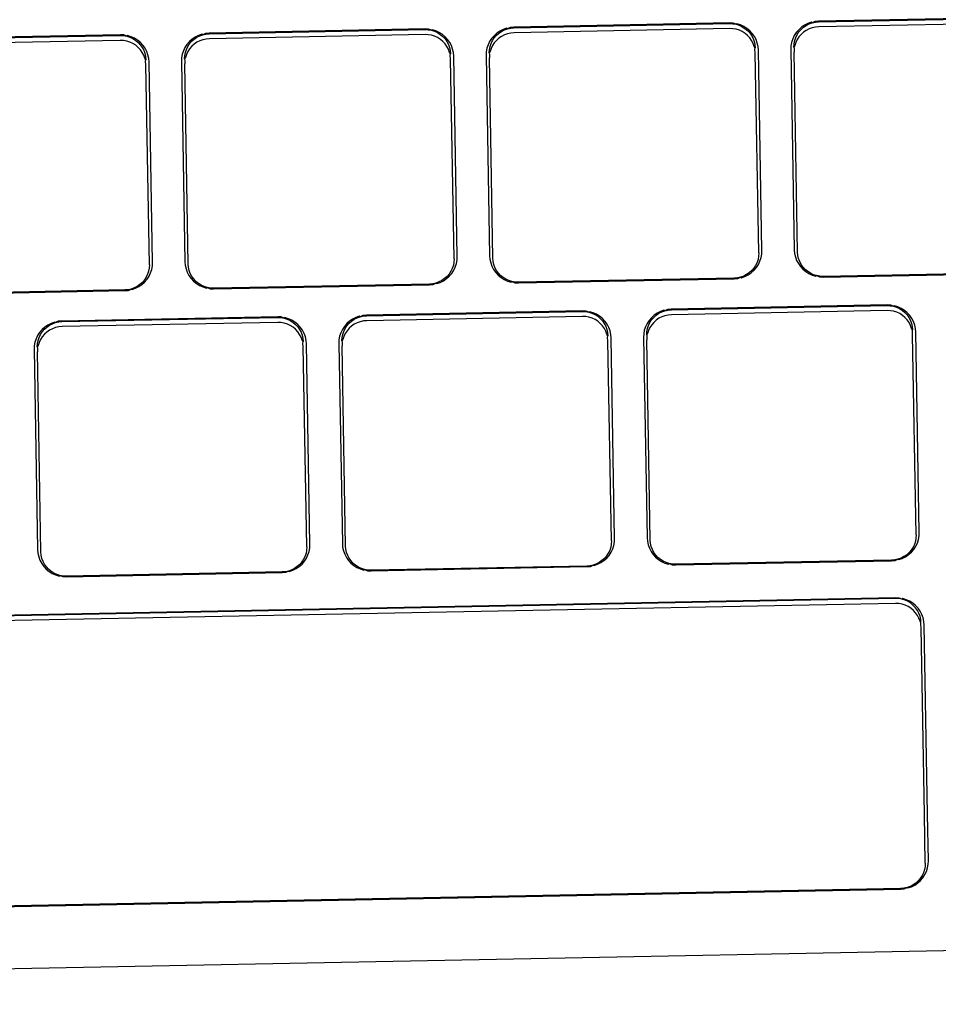
# Model space of a CAD drawing. Units: metres. Extents: x -152 to 617, y -151 to 136.
# Drawn here: x -43 to -37, y -26 to -20 of the extents above; entities that cross this region are included whole.
import ezdxf

# ---------------------------------------------------------------- set-up
doc = ezdxf.new("R2010")
doc.units = ezdxf.units.M
doc.layers.add('Edges', color=7, linetype='Continuous')

# ---------------------------------------------------------------- blocks, each defined once
blk = doc.blocks.new('L-shaped corner desk pl')
at = {"layer": 'Edges'}
for p, q in [((4.706753, 6.163608), (4.693071, 6.163341)), ((4.693078, 6.163301), (4.706747, 6.163567)), ((4.668133, 6.162855), (4.654451, 6.162589)), ((4.654458, 6.162548), (4.668127, 6.162815)), ((4.668127, 6.162815), (4.668335, 6.162805)), ((4.668361, 6.162845), (4.668133, 6.162855)), ((4.668539, 6.162769), (4.668361, 6.162845)), ((4.673082, 6.162818), (4.672873, 6.162711)), ((4.673303, 6.162896), (4.673082, 6.162818)), ((4.673162, 6.162794), (4.673358, 6.162863)), ((4.673358, 6.162863), (4.673303, 6.162896)), ((4.673533, 6.162946), (4.673358, 6.162863)), ((4.673358, 6.162863), (4.673561, 6.162907)), ((4.673761, 6.162965), (4.673533, 6.162946)), ((4.673561, 6.162907), (4.673768, 6.162925)), ((4.687443, 6.163232), (4.673761, 6.162965)), ((4.673768, 6.162925), (4.687437, 6.163191)), ((4.687442, 6.162875), (4.673774, 6.162608)), ((4.687437, 6.163191), (4.687645, 6.163182)), ((4.68765, 6.162866), (4.687442, 6.162875)), ((4.687671, 6.163221), (4.687443, 6.163232)), ((4.687645, 6.163182), (4.687849, 6.163146)), ((4.687855, 6.16283), (4.68765, 6.162866)), ((4.687849, 6.163146), (4.687671, 6.163221)), ((4.687902, 6.163181), (4.687849, 6.163146)), ((4.687849, 6.163146), (4.688047, 6.163084)), ((4.688053, 6.162768), (4.687855, 6.16283)), ((4.688126, 6.163111), (4.687902, 6.163181)), ((4.688047, 6.163084), (4.688235, 6.162997)), ((4.688339, 6.163013), (4.688126, 6.163111)), ((4.688235, 6.162997), (4.68841, 6.162886)), ((4.688536, 6.162888), (4.688339, 6.163013)), ((4.68841, 6.162886), (4.688569, 6.162755)), ((4.688715, 6.162739), (4.688536, 6.162888)), ((4.69199, 6.162955), (4.691817, 6.1628)), ((4.691828, 6.162664), (4.691962, 6.162821)), ((4.691962, 6.162821), (4.692116, 6.162959)), ((4.692183, 6.163088), (4.69199, 6.162955)), ((4.692116, 6.162959), (4.692287, 6.163076)), ((4.692392, 6.163194), (4.692183, 6.163088)), ((4.692287, 6.163076), (4.692472, 6.16317)), ((4.692477, 6.162854), (4.692292, 6.16276)), ((4.692613, 6.163273), (4.692392, 6.163194)), ((4.692472, 6.16317), (4.692668, 6.16324)), ((4.692673, 6.162923), (4.692477, 6.162854)), ((4.692668, 6.16324), (4.692613, 6.163273)), ((4.692843, 6.163322), (4.692668, 6.16324)), ((4.692668, 6.16324), (4.692871, 6.163284)), ((4.692876, 6.162967), (4.692673, 6.162923)), ((4.693071, 6.163341), (4.692843, 6.163322)), ((4.692871, 6.163284), (4.693078, 6.163301)), ((4.693084, 6.162985), (4.692876, 6.162967)), ((4.706752, 6.163251), (4.693084, 6.162985)), ((4.648823, 6.162479), (4.635141, 6.162212)), ((4.635148, 6.162172), (4.648817, 6.162438)), ((4.648817, 6.162438), (4.649024, 6.162429)), ((4.649051, 6.162469), (4.648823, 6.162479)), ((4.649024, 6.162429), (4.649229, 6.162393)), ((4.649229, 6.162393), (4.649051, 6.162469)), ((4.649282, 6.162428), (4.649229, 6.162393)), ((4.649229, 6.162393), (4.649427, 6.162331)), ((4.649506, 6.162358), (4.649282, 6.162428)), ((4.649427, 6.162331), (4.649615, 6.162244)), ((4.649719, 6.16226), (4.649506, 6.162358)), ((4.649615, 6.162244), (4.64979, 6.162134)), ((4.649916, 6.162135), (4.649719, 6.16226)), ((4.65337, 6.162203), (4.653196, 6.162047)), ((4.653342, 6.162068), (4.653496, 6.162206)), ((4.653563, 6.162335), (4.65337, 6.162203)), ((4.653496, 6.162206), (4.653667, 6.162323)), ((4.653772, 6.162441), (4.653563, 6.162335)), ((4.653667, 6.162323), (4.653852, 6.162417)), ((4.653993, 6.16252), (4.653772, 6.162441)), ((4.653852, 6.162417), (4.654048, 6.162487)), ((4.654048, 6.162487), (4.653993, 6.16252)), ((4.654223, 6.162569), (4.654048, 6.162487)), ((4.654048, 6.162487), (4.654251, 6.162531)), ((4.654256, 6.162215), (4.654053, 6.162171)), ((4.654451, 6.162589), (4.654223, 6.162569)), ((4.654251, 6.162531), (4.654458, 6.162548)), ((4.654464, 6.162232), (4.654256, 6.162215)), ((4.668132, 6.162498), (4.654464, 6.162232)), ((4.66834, 6.162489), (4.668132, 6.162498)), ((4.668335, 6.162805), (4.668539, 6.162769)), ((4.668545, 6.162453), (4.66834, 6.162489)), ((4.668592, 6.162804), (4.668539, 6.162769)), ((4.668539, 6.162769), (4.668737, 6.162707)), ((4.668743, 6.162391), (4.668545, 6.162453)), ((4.668816, 6.162734), (4.668592, 6.162804)), ((4.668737, 6.162707), (4.668925, 6.16262)), ((4.668931, 6.162304), (4.668743, 6.162391)), ((4.669029, 6.162636), (4.668816, 6.162734)), ((4.668925, 6.16262), (4.6691, 6.16251)), ((4.669106, 6.162194), (4.668931, 6.162304)), ((4.669226, 6.162512), (4.669029, 6.162636)), ((4.6691, 6.16251), (4.669259, 6.162378)), ((4.669265, 6.162062), (4.669106, 6.162194)), ((4.669405, 6.162363), (4.669226, 6.162512)), ((4.669259, 6.162378), (4.669399, 6.162227)), ((4.669399, 6.162227), (4.669518, 6.162059)), ((4.669563, 6.162192), (4.669405, 6.162363)), ((4.669697, 6.162003), (4.669563, 6.162192)), ((4.672355, 6.162247), (4.672228, 6.162052)), ((4.672506, 6.162423), (4.672355, 6.162247)), ((4.672405, 6.162115), (4.672518, 6.162288)), ((4.67268, 6.162579), (4.672506, 6.162423)), ((4.672518, 6.162288), (4.672652, 6.162444)), ((4.672652, 6.162444), (4.672806, 6.162582)), ((4.672812, 6.162266), (4.672658, 6.162128)), ((4.672873, 6.162711), (4.67268, 6.162579)), ((4.672806, 6.162582), (4.672977, 6.162699)), ((4.672982, 6.162383), (4.672812, 6.162266)), ((4.672977, 6.162699), (4.673162, 6.162794)), ((4.673167, 6.162477), (4.672982, 6.162383)), ((4.673363, 6.162547), (4.673167, 6.162477)), ((4.673566, 6.162591), (4.673363, 6.162547)), ((4.673774, 6.162608), (4.673566, 6.162591)), ((4.688241, 6.162681), (4.688053, 6.162768)), ((4.688416, 6.16257), (4.688241, 6.162681)), ((4.688575, 6.162438), (4.688416, 6.16257)), ((4.688569, 6.162755), (4.688709, 6.162603)), ((4.688715, 6.162287), (4.688575, 6.162438)), ((4.688709, 6.162603), (4.688828, 6.162435)), ((4.688873, 6.162569), (4.688715, 6.162739)), ((4.688833, 6.162119), (4.688715, 6.162287)), ((4.688828, 6.162435), (4.688923, 6.162254)), ((4.689007, 6.162379), (4.688873, 6.162569)), ((4.688923, 6.162254), (4.688993, 6.162061)), ((4.689114, 6.162175), (4.689007, 6.162379)), ((4.691438, 6.16222), (4.691367, 6.162)), ((4.691538, 6.162429), (4.691438, 6.16222)), ((4.691665, 6.162623), (4.691538, 6.162429)), ((4.691563, 6.162111), (4.691626, 6.162306)), ((4.691626, 6.162306), (4.691715, 6.162492)), ((4.691817, 6.1628), (4.691665, 6.162623)), ((4.691715, 6.162492), (4.691828, 6.162664)), ((4.691833, 6.162348), (4.691721, 6.162175)), ((4.691968, 6.162505), (4.691833, 6.162348)), ((4.692122, 6.162643), (4.691968, 6.162505)), ((4.692292, 6.16276), (4.692122, 6.162643)), ((4.648822, 6.162122), (4.635154, 6.161856)), ((4.64903, 6.162113), (4.648822, 6.162122)), ((4.649235, 6.162077), (4.64903, 6.162113)), ((4.649433, 6.162015), (4.649235, 6.162077)), ((4.649621, 6.161928), (4.649433, 6.162015)), ((4.649796, 6.161818), (4.649621, 6.161928)), ((4.64979, 6.162134), (4.649949, 6.162002)), ((4.649955, 6.161686), (4.649796, 6.161818)), ((4.650095, 6.161986), (4.649916, 6.162135)), ((4.649949, 6.162002), (4.650089, 6.161851)), ((4.650095, 6.161534), (4.649955, 6.161686)), ((4.650089, 6.161851), (4.650207, 6.161683)), ((4.650253, 6.161816), (4.650095, 6.161986)), ((4.650207, 6.161683), (4.650303, 6.161501)), ((4.650387, 6.161627), (4.650253, 6.161816)), ((4.650494, 6.161422), (4.650387, 6.161627)), ((4.652918, 6.161676), (4.652818, 6.161467)), ((4.653045, 6.16187), (4.652918, 6.161676)), ((4.653006, 6.161553), (4.653095, 6.161739)), ((4.653196, 6.162047), (4.653045, 6.16187)), ((4.653095, 6.161739), (4.653208, 6.161911)), ((4.653213, 6.161595), (4.653101, 6.161423)), ((4.653208, 6.161911), (4.653342, 6.162068)), ((4.653347, 6.161752), (4.653213, 6.161595)), ((4.653501, 6.16189), (4.653347, 6.161752)), ((4.653672, 6.162007), (4.653501, 6.16189)), ((4.653857, 6.162101), (4.653672, 6.162007)), ((4.654053, 6.162171), (4.653857, 6.162101)), ((4.669405, 6.161911), (4.669265, 6.162062)), ((4.669523, 6.161743), (4.669405, 6.161911)), ((4.669518, 6.162059), (4.669613, 6.161877)), ((4.669618, 6.161561), (4.669523, 6.161743)), ((4.669613, 6.161877), (4.669683, 6.161685)), ((4.669683, 6.161685), (4.669727, 6.161485)), ((4.669804, 6.161798), (4.669697, 6.162003)), ((4.669883, 6.161581), (4.669804, 6.161798)), ((4.669933, 6.161356), (4.669883, 6.161581)), ((4.672057, 6.161624), (4.672015, 6.161397)), ((4.672128, 6.161843), (4.672057, 6.161624)), ((4.672228, 6.162052), (4.672128, 6.161843)), ((4.672216, 6.161533), (4.672253, 6.161735)), ((4.672253, 6.161735), (4.672316, 6.16193)), ((4.672322, 6.161614), (4.672258, 6.161419)), ((4.672316, 6.16193), (4.672405, 6.162115)), ((4.672411, 6.161799), (4.672322, 6.161614)), ((4.672523, 6.161972), (4.672411, 6.161799)), ((4.672658, 6.162128), (4.672523, 6.161972)), ((4.688928, 6.161937), (4.688833, 6.162119)), ((4.688999, 6.161745), (4.688928, 6.161937)), ((4.688993, 6.162061), (4.689037, 6.161861)), ((4.689054, 6.161657), (4.688999, 6.161745)), ((4.689037, 6.161861), (4.689054, 6.161657)), ((4.689043, 6.161545), (4.689054, 6.161657)), ((4.689193, 6.161958), (4.689114, 6.162175)), ((4.689243, 6.161733), (4.689193, 6.161958)), ((4.689261, 6.161509), (4.689243, 6.161733)), ((4.691325, 6.161773), (4.691314, 6.161549)), ((4.691367, 6.162), (4.691325, 6.161773)), ((4.691516, 6.161705), (4.691526, 6.161909)), ((4.691568, 6.161795), (4.691516, 6.161705)), ((4.691516, 6.161705), (4.691531, 6.161593)), ((4.691531, 6.161593), (4.691521, 6.161389)), ((4.691526, 6.161909), (4.691563, 6.162111)), ((4.691632, 6.16199), (4.691568, 6.161795)), ((4.691721, 6.162175), (4.691632, 6.16199)), ((4.650213, 6.161366), (4.650095, 6.161534)), ((4.650308, 6.161185), (4.650213, 6.161366)), ((4.650303, 6.161501), (4.650373, 6.161308)), ((4.650379, 6.160992), (4.650308, 6.161185)), ((4.650373, 6.161308), (4.650417, 6.161108)), ((4.650434, 6.160904), (4.650379, 6.160992)), ((4.650417, 6.161108), (4.650434, 6.160904)), ((4.650573, 6.161205), (4.650494, 6.161422)), ((4.650623, 6.16098), (4.650573, 6.161205)), ((4.650641, 6.160757), (4.650623, 6.16098)), ((4.652705, 6.16102), (4.652694, 6.160797)), ((4.652747, 6.161247), (4.652705, 6.16102)), ((4.652818, 6.161467), (4.652747, 6.161247)), ((4.652896, 6.160952), (4.652906, 6.161157)), ((4.652948, 6.161042), (4.652896, 6.160952)), ((4.652896, 6.160952), (4.652911, 6.160841)), ((4.652906, 6.161157), (4.652943, 6.161358)), ((4.652943, 6.161358), (4.653006, 6.161553)), ((4.653012, 6.161237), (4.652948, 6.161042)), ((4.653101, 6.161423), (4.653012, 6.161237)), ((4.669689, 6.161368), (4.669618, 6.161561)), ((4.669744, 6.161281), (4.669689, 6.161368)), ((4.669727, 6.161485), (4.669744, 6.161281)), ((4.669733, 6.161168), (4.669744, 6.161281)), ((4.66975, 6.160964), (4.669733, 6.161168)), ((4.669974, 6.148274), (4.66975, 6.160964)), ((4.669951, 6.161133), (4.669933, 6.161356)), ((4.670176, 6.14843), (4.669951, 6.161133)), ((4.672015, 6.161397), (4.672004, 6.161173)), ((4.672004, 6.161173), (4.672228, 6.14847)), ((4.672206, 6.161329), (4.672216, 6.161533)), ((4.672258, 6.161419), (4.672206, 6.161329)), ((4.672206, 6.161329), (4.672221, 6.161217)), ((4.672221, 6.161217), (4.672211, 6.161012)), ((4.672435, 6.148322), (4.672211, 6.161012)), ((4.68906, 6.161341), (4.689043, 6.161545)), ((4.689284, 6.148651), (4.68906, 6.161341)), ((4.689486, 6.148806), (4.689261, 6.161509)), ((4.691314, 6.161549), (4.691538, 6.148846)), ((4.691745, 6.148699), (4.691521, 6.161389)), ((4.650423, 6.160792), (4.650434, 6.160904)), ((4.65044, 6.160588), (4.650423, 6.160792)), ((4.650664, 6.147898), (4.65044, 6.160588)), ((4.650866, 6.148053), (4.650641, 6.160757)), ((4.652694, 6.160797), (4.652918, 6.148093)), ((4.652911, 6.160841), (4.652901, 6.160636)), ((4.653125, 6.147946), (4.652901, 6.160636)), ((4.672228, 6.14847), (4.672247, 6.148247)), ((4.689284, 6.148651), (4.689274, 6.148446)), ((4.689433, 6.148355), (4.689475, 6.148582)), ((4.689475, 6.148582), (4.689486, 6.148806)), ((4.691538, 6.148846), (4.691557, 6.148623)), ((4.691557, 6.148623), (4.691607, 6.148398)), ((4.691762, 6.148494), (4.691745, 6.148699)), ((4.691807, 6.148295), (4.691762, 6.148494)), ((4.650664, 6.147898), (4.650654, 6.147693)), ((4.650855, 6.14783), (4.650866, 6.148053)), ((4.652918, 6.148093), (4.652937, 6.14787)), ((4.652937, 6.14787), (4.652987, 6.147645)), ((4.653142, 6.147742), (4.653125, 6.147946)), ((4.669927, 6.147868), (4.669863, 6.147673)), ((4.669964, 6.14807), (4.669927, 6.147868)), ((4.669974, 6.148274), (4.669964, 6.14807)), ((4.670051, 6.147759), (4.670123, 6.147979)), ((4.670123, 6.147979), (4.670165, 6.148206)), ((4.670165, 6.148206), (4.670176, 6.14843)), ((4.672247, 6.148247), (4.672297, 6.148021)), ((4.672297, 6.148021), (4.672376, 6.147805)), ((4.672452, 6.148118), (4.672435, 6.148322)), ((4.672497, 6.147918), (4.672452, 6.148118)), ((4.672567, 6.147726), (4.672497, 6.147918)), ((4.689085, 6.147864), (4.688972, 6.147691)), ((4.689173, 6.148049), (4.689085, 6.147864)), ((4.689135, 6.147732), (4.689262, 6.147927)), ((4.689237, 6.148244), (4.689173, 6.148049)), ((4.689274, 6.148446), (4.689237, 6.148244)), ((4.689262, 6.147927), (4.689362, 6.148136)), ((4.689362, 6.148136), (4.689433, 6.148355)), ((4.691607, 6.148398), (4.691686, 6.148181)), ((4.691686, 6.148181), (4.691793, 6.147976)), ((4.691793, 6.147976), (4.691927, 6.147787)), ((4.691877, 6.148102), (4.691807, 6.148295)), ((4.691972, 6.14792), (4.691877, 6.148102)), ((4.692091, 6.147752), (4.691972, 6.14792)), ((4.650553, 6.147296), (4.650465, 6.147111)), ((4.650617, 6.147492), (4.650553, 6.147296)), ((4.650654, 6.147693), (4.650617, 6.147492)), ((4.650641, 6.147174), (4.650741, 6.147383)), ((4.650741, 6.147383), (4.650813, 6.147603)), ((4.650813, 6.147603), (4.650855, 6.14783)), ((4.652987, 6.147645), (4.653066, 6.147428)), ((4.653066, 6.147428), (4.653173, 6.147223)), ((4.653187, 6.147542), (4.653142, 6.147742)), ((4.653173, 6.147223), (4.653307, 6.147034)), ((4.653257, 6.147349), (4.653187, 6.147542)), ((4.653352, 6.147167), (4.653257, 6.147349)), ((4.669662, 6.147315), (4.669528, 6.147158)), ((4.669775, 6.147487), (4.669662, 6.147315)), ((4.669673, 6.147179), (4.669825, 6.147356)), ((4.669863, 6.147673), (4.669775, 6.147487)), ((4.669825, 6.147356), (4.669952, 6.14755)), ((4.669952, 6.14755), (4.670051, 6.147759)), ((4.672376, 6.147805), (4.672483, 6.1476)), ((4.672483, 6.1476), (4.672617, 6.14741)), ((4.672662, 6.147544), (4.672567, 6.147726)), ((4.672617, 6.14741), (4.672774, 6.14724)), ((4.672781, 6.147376), (4.672662, 6.147544)), ((4.672774, 6.14724), (4.672953, 6.147091)), ((4.67292, 6.147225), (4.672781, 6.147376)), ((4.673079, 6.147093), (4.67292, 6.147225)), ((4.688513, 6.14728), (4.688328, 6.147185)), ((4.688408, 6.147162), (4.688616, 6.147268)), ((4.688684, 6.147397), (4.688513, 6.14728)), ((4.688616, 6.147268), (4.688809, 6.1474)), ((4.688838, 6.147535), (4.688684, 6.147397)), ((4.688809, 6.1474), (4.688983, 6.147556)), ((4.688972, 6.147691), (4.688838, 6.147535)), ((4.688983, 6.147556), (4.689135, 6.147732)), ((4.691927, 6.147787), (4.692084, 6.147616)), ((4.692084, 6.147616), (4.692263, 6.147467)), ((4.69223, 6.147601), (4.692091, 6.147752)), ((4.692389, 6.147469), (4.69223, 6.147601)), ((4.692263, 6.147467), (4.692461, 6.147343)), ((4.692564, 6.147359), (4.692389, 6.147469)), ((4.692461, 6.147343), (4.692673, 6.147245)), ((4.692752, 6.147272), (4.692564, 6.147359)), ((4.692673, 6.147245), (4.692897, 6.147175)), ((4.69295, 6.14721), (4.692752, 6.147272)), ((4.692897, 6.147175), (4.69295, 6.14721)), ((4.693155, 6.147174), (4.69295, 6.14721)), ((4.69295, 6.14721), (4.693129, 6.147134)), ((4.693357, 6.147124), (4.707039, 6.14739)), ((4.707031, 6.147431), (4.693363, 6.147164)), ((4.650064, 6.146644), (4.649893, 6.146527)), ((4.649996, 6.146515), (4.650189, 6.146647)), ((4.650218, 6.146782), (4.650064, 6.146644)), ((4.650189, 6.146647), (4.650363, 6.146803)), ((4.650352, 6.146939), (4.650218, 6.146782)), ((4.650465, 6.147111), (4.650352, 6.146939)), ((4.650363, 6.146803), (4.650515, 6.14698)), ((4.650515, 6.14698), (4.650641, 6.147174)), ((4.653307, 6.147034), (4.653464, 6.146864)), ((4.653471, 6.146999), (4.653352, 6.147167)), ((4.653464, 6.146864), (4.653643, 6.146715)), ((4.65361, 6.146848), (4.653471, 6.146999)), ((4.653769, 6.146716), (4.65361, 6.146848)), ((4.653643, 6.146715), (4.653841, 6.14659)), ((4.653944, 6.146606), (4.653769, 6.146716)), ((4.653841, 6.14659), (4.654053, 6.146492)), ((4.654132, 6.146519), (4.653944, 6.146606)), ((4.654737, 6.146371), (4.668419, 6.146638)), ((4.668411, 6.146678), (4.654743, 6.146412)), ((4.668619, 6.146696), (4.668411, 6.146678)), ((4.668419, 6.146638), (4.668646, 6.146657)), ((4.668822, 6.146739), (4.668619, 6.146696)), ((4.668646, 6.146657), (4.668822, 6.146739)), ((4.669018, 6.146809), (4.668822, 6.146739)), ((4.668822, 6.146739), (4.668876, 6.146706)), ((4.668876, 6.146706), (4.669097, 6.146785)), ((4.669203, 6.146903), (4.669018, 6.146809)), ((4.669097, 6.146785), (4.669306, 6.146892)), ((4.669374, 6.14702), (4.669203, 6.146903)), ((4.669306, 6.146892), (4.669499, 6.147024)), ((4.669528, 6.147158), (4.669374, 6.14702)), ((4.669499, 6.147024), (4.669673, 6.147179)), ((4.672953, 6.147091), (4.673151, 6.146966)), ((4.673254, 6.146982), (4.673079, 6.147093)), ((4.673151, 6.146966), (4.673363, 6.146868)), ((4.673442, 6.146895), (4.673254, 6.146982)), ((4.673363, 6.146868), (4.673587, 6.146798)), ((4.67364, 6.146833), (4.673442, 6.146895)), ((4.673587, 6.146798), (4.67364, 6.146833)), ((4.673845, 6.146797), (4.67364, 6.146833)), ((4.67364, 6.146833), (4.673819, 6.146758)), ((4.673819, 6.146758), (4.674047, 6.146747)), ((4.674053, 6.146788), (4.673845, 6.146797)), ((4.674047, 6.146747), (4.687729, 6.147014)), ((4.687721, 6.147055), (4.674053, 6.146788)), ((4.687929, 6.147072), (4.687721, 6.147055)), ((4.687729, 6.147014), (4.687957, 6.147033)), ((4.688132, 6.147116), (4.687929, 6.147072)), ((4.687957, 6.147033), (4.688132, 6.147116)), ((4.688328, 6.147185), (4.688132, 6.147116)), ((4.688132, 6.147116), (4.688186, 6.147083)), ((4.688186, 6.147083), (4.688408, 6.147162)), ((4.693129, 6.147134), (4.693357, 6.147124)), ((4.693363, 6.147164), (4.693155, 6.147174)), ((4.635427, 6.145995), (4.649109, 6.146261)), ((4.649101, 6.146302), (4.635433, 6.146035)), ((4.649309, 6.146319), (4.649101, 6.146302)), ((4.649109, 6.146261), (4.649336, 6.14628)), ((4.649512, 6.146363), (4.649309, 6.146319)), ((4.649336, 6.14628), (4.649512, 6.146363)), ((4.649708, 6.146433), (4.649512, 6.146363)), ((4.649512, 6.146363), (4.649566, 6.14633)), ((4.649566, 6.14633), (4.649787, 6.146409)), ((4.649893, 6.146527), (4.649708, 6.146433)), ((4.649787, 6.146409), (4.649996, 6.146515)), ((4.654053, 6.146492), (4.654277, 6.146422)), ((4.65433, 6.146457), (4.654132, 6.146519)), ((4.654277, 6.146422), (4.65433, 6.146457)), ((4.654535, 6.146421), (4.65433, 6.146457)), ((4.65433, 6.146457), (4.654509, 6.146381)), ((4.654509, 6.146381), (4.654737, 6.146371)), ((4.654743, 6.146412), (4.654535, 6.146421)), ((4.697418, 6.145354), (4.683735, 6.145087)), ((4.697646, 6.145344), (4.697418, 6.145354)), ((4.697824, 6.145268), (4.697646, 6.145344)), ((4.664425, 6.144711), (4.664198, 6.144692)), ((4.678108, 6.144978), (4.664425, 6.144711)), ((4.664433, 6.144671), (4.678102, 6.144937)), ((4.678102, 6.144937), (4.678309, 6.144928)), ((4.678336, 6.144967), (4.678108, 6.144978)), ((4.678309, 6.144928), (4.678514, 6.144892)), ((4.678514, 6.144892), (4.678336, 6.144967)), ((4.678567, 6.144927), (4.678514, 6.144892)), ((4.678514, 6.144892), (4.678712, 6.14483)), ((4.678791, 6.144857), (4.678567, 6.144927)), ((4.678712, 6.14483), (4.6789, 6.144743)), ((4.679003, 6.144759), (4.678791, 6.144857)), ((4.6789, 6.144743), (4.679075, 6.144632)), ((4.679201, 6.144634), (4.679003, 6.144759)), ((4.682848, 6.144834), (4.682655, 6.144701)), ((4.682781, 6.144705), (4.682952, 6.144822)), ((4.683057, 6.14494), (4.682848, 6.144834)), ((4.682952, 6.144822), (4.683137, 6.144916)), ((4.683278, 6.145019), (4.683057, 6.14494)), ((4.683137, 6.144916), (4.683332, 6.144986)), ((4.683332, 6.144986), (4.683278, 6.145019)), ((4.683508, 6.145068), (4.683332, 6.144986)), ((4.683332, 6.144986), (4.683536, 6.14503)), ((4.683541, 6.144713), (4.683338, 6.144669)), ((4.683735, 6.145087), (4.683508, 6.145068)), ((4.683536, 6.14503), (4.683743, 6.145047)), ((4.683749, 6.144731), (4.683541, 6.144713)), ((4.683743, 6.145047), (4.697412, 6.145313)), ((4.697417, 6.144997), (4.683749, 6.144731)), ((4.697412, 6.145313), (4.697619, 6.145304)), ((4.697625, 6.144988), (4.697417, 6.144997)), ((4.697619, 6.145304), (4.697824, 6.145268)), ((4.69783, 6.144952), (4.697625, 6.144988)), ((4.697877, 6.145303), (4.697824, 6.145268)), ((4.697824, 6.145268), (4.698022, 6.145206)), ((4.698028, 6.14489), (4.69783, 6.144952)), ((4.698101, 6.145233), (4.697877, 6.145303)), ((4.698022, 6.145206), (4.69821, 6.145119)), ((4.698216, 6.144803), (4.698028, 6.14489)), ((4.698313, 6.145135), (4.698101, 6.145233)), ((4.69821, 6.145119), (4.698385, 6.145009)), ((4.698391, 6.144693), (4.698216, 6.144803)), ((4.698511, 6.14501), (4.698313, 6.145135)), ((4.698385, 6.145009), (4.698544, 6.144877)), ((4.69869, 6.144862), (4.698511, 6.14501)), ((4.698544, 6.144877), (4.698684, 6.144726)), ((4.698684, 6.144726), (4.698802, 6.144558)), ((4.698848, 6.144691), (4.69869, 6.144862)), ((4.644437, 6.144187), (4.644228, 6.144081)), ((4.644332, 6.144069), (4.644517, 6.144163)), ((4.644658, 6.144266), (4.644437, 6.144187)), ((4.644517, 6.144163), (4.644712, 6.144233)), ((4.644712, 6.144233), (4.644658, 6.144266)), ((4.644888, 6.144315), (4.644712, 6.144233)), ((4.644712, 6.144233), (4.644916, 6.144277)), ((4.645115, 6.144335), (4.644888, 6.144315)), ((4.644916, 6.144277), (4.645123, 6.144294)), ((4.658798, 6.144601), (4.645115, 6.144335)), ((4.645123, 6.144294), (4.658792, 6.144561)), ((4.658797, 6.144244), (4.645128, 6.143978)), ((4.658792, 6.144561), (4.658999, 6.144551)), ((4.659005, 6.144235), (4.658797, 6.144244)), ((4.659026, 6.144591), (4.658798, 6.144601)), ((4.658999, 6.144551), (4.659204, 6.144515)), ((4.65921, 6.144199), (4.659005, 6.144235)), ((4.659204, 6.144515), (4.659026, 6.144591)), ((4.659257, 6.14455), (4.659204, 6.144515)), ((4.659204, 6.144515), (4.659402, 6.144453)), ((4.659408, 6.144137), (4.65921, 6.144199)), ((4.659481, 6.14448), (4.659257, 6.14455)), ((4.659402, 6.144453), (4.65959, 6.144366)), ((4.659596, 6.14405), (4.659408, 6.144137)), ((4.659693, 6.144382), (4.659481, 6.14448)), ((4.65959, 6.144366), (4.659765, 6.144256)), ((4.659891, 6.144258), (4.659693, 6.144382)), ((4.659765, 6.144256), (4.659924, 6.144124)), ((4.66007, 6.144109), (4.659891, 6.144258)), ((4.659924, 6.144124), (4.660064, 6.143973)), ((4.660228, 6.143938), (4.66007, 6.144109)), ((4.663171, 6.144169), (4.66302, 6.143993)), ((4.663345, 6.144325), (4.663171, 6.144169)), ((4.663182, 6.144034), (4.663317, 6.14419)), ((4.663317, 6.14419), (4.663471, 6.144328)), ((4.663538, 6.144457), (4.663345, 6.144325)), ((4.663471, 6.144328), (4.663642, 6.144445)), ((4.663647, 6.144129), (4.663476, 6.144012)), ((4.663747, 6.144564), (4.663538, 6.144457)), ((4.663642, 6.144445), (4.663827, 6.14454)), ((4.663832, 6.144223), (4.663647, 6.144129)), ((4.663968, 6.144642), (4.663747, 6.144564)), ((4.663827, 6.14454), (4.664022, 6.144609)), ((4.664028, 6.144293), (4.663832, 6.144223)), ((4.664022, 6.144609), (4.663968, 6.144642)), ((4.664198, 6.144692), (4.664022, 6.144609)), ((4.664022, 6.144609), (4.664226, 6.144653)), ((4.664231, 6.144337), (4.664028, 6.144293)), ((4.664226, 6.144653), (4.664433, 6.144671)), ((4.664439, 6.144354), (4.664231, 6.144337)), ((4.678107, 6.144621), (4.664439, 6.144354)), ((4.678315, 6.144612), (4.678107, 6.144621)), ((4.67852, 6.144576), (4.678315, 6.144612)), ((4.678718, 6.144514), (4.67852, 6.144576)), ((4.678906, 6.144427), (4.678718, 6.144514)), ((4.679081, 6.144316), (4.678906, 6.144427)), ((4.679075, 6.144632), (4.679234, 6.144501)), ((4.67924, 6.144184), (4.679081, 6.144316)), ((4.67938, 6.144485), (4.679201, 6.144634)), ((4.679234, 6.144501), (4.679374, 6.144349)), ((4.679379, 6.144033), (4.67924, 6.144184)), ((4.679374, 6.144349), (4.679492, 6.144181)), ((4.679538, 6.144315), (4.67938, 6.144485)), ((4.679492, 6.144181), (4.679588, 6.144)), ((4.679671, 6.144125), (4.679538, 6.144315)), ((4.679779, 6.14392), (4.679671, 6.144125)), ((4.682203, 6.144175), (4.682103, 6.143966)), ((4.68233, 6.144369), (4.682203, 6.144175)), ((4.682291, 6.144052), (4.68238, 6.144238)), ((4.682481, 6.144546), (4.68233, 6.144369)), ((4.68238, 6.144238), (4.682492, 6.14441)), ((4.682498, 6.144094), (4.682385, 6.143921)), ((4.682655, 6.144701), (4.682481, 6.144546)), ((4.682492, 6.14441), (4.682627, 6.144567)), ((4.682632, 6.144251), (4.682498, 6.144094)), ((4.682627, 6.144567), (4.682781, 6.144705)), ((4.682786, 6.144389), (4.682632, 6.144251)), ((4.682957, 6.144506), (4.682786, 6.144389)), ((4.683142, 6.1446), (4.682957, 6.144506)), ((4.683338, 6.144669), (4.683142, 6.1446)), ((4.69855, 6.144561), (4.698391, 6.144693)), ((4.698689, 6.14441), (4.69855, 6.144561)), ((4.698808, 6.144242), (4.698689, 6.14441)), ((4.698802, 6.144558), (4.698898, 6.144376)), ((4.698903, 6.14406), (4.698808, 6.144242)), ((4.698981, 6.144502), (4.698848, 6.144691)), ((4.698898, 6.144376), (4.698968, 6.144183)), ((4.698968, 6.144183), (4.699012, 6.143983)), ((4.699089, 6.144297), (4.698981, 6.144502)), ((4.699168, 6.14408), (4.699089, 6.144297)), ((4.64371, 6.143616), (4.643583, 6.143422)), ((4.643671, 6.143299), (4.64376, 6.143485)), ((4.643861, 6.143793), (4.64371, 6.143616)), ((4.64376, 6.143485), (4.643872, 6.143657)), ((4.644035, 6.143949), (4.643861, 6.143793)), ((4.643872, 6.143657), (4.644007, 6.143814)), ((4.644012, 6.143498), (4.643878, 6.143341)), ((4.644007, 6.143814), (4.644161, 6.143952)), ((4.644166, 6.143636), (4.644012, 6.143498)), ((4.644228, 6.144081), (4.644035, 6.143949)), ((4.644161, 6.143952), (4.644332, 6.144069)), ((4.644337, 6.143753), (4.644166, 6.143636)), ((4.644522, 6.143847), (4.644337, 6.143753)), ((4.644718, 6.143917), (4.644522, 6.143847)), ((4.644921, 6.143961), (4.644718, 6.143917)), ((4.645128, 6.143978), (4.644921, 6.143961)), ((4.659771, 6.14394), (4.659596, 6.14405)), ((4.65993, 6.143808), (4.659771, 6.14394)), ((4.660069, 6.143657), (4.65993, 6.143808)), ((4.660064, 6.143973), (4.660182, 6.143805)), ((4.660188, 6.143489), (4.660069, 6.143657)), ((4.660182, 6.143805), (4.660278, 6.143623)), ((4.660283, 6.143307), (4.660188, 6.143489)), ((4.660361, 6.143749), (4.660228, 6.143938)), ((4.660278, 6.143623), (4.660348, 6.143431)), ((4.660469, 6.143544), (4.660361, 6.143749)), ((4.660548, 6.143327), (4.660469, 6.143544)), ((4.662793, 6.143589), (4.662721, 6.14337)), ((4.662893, 6.143798), (4.662793, 6.143589)), ((4.662881, 6.143279), (4.662918, 6.143481)), ((4.66302, 6.143993), (4.662893, 6.143798)), ((4.662918, 6.143481), (4.662981, 6.143676)), ((4.662981, 6.143676), (4.66307, 6.143861)), ((4.663075, 6.143545), (4.662987, 6.14336)), ((4.66307, 6.143861), (4.663182, 6.144034)), ((4.663188, 6.143718), (4.663075, 6.143545)), ((4.663322, 6.143874), (4.663188, 6.143718)), ((4.663476, 6.144012), (4.663322, 6.143874)), ((4.679498, 6.143865), (4.679379, 6.144033)), ((4.679593, 6.143683), (4.679498, 6.143865)), ((4.679588, 6.144), (4.679658, 6.143807)), ((4.679663, 6.143491), (4.679593, 6.143683)), ((4.679658, 6.143807), (4.679702, 6.143607)), ((4.679719, 6.143403), (4.679663, 6.143491)), ((4.679702, 6.143607), (4.679719, 6.143403)), ((4.679858, 6.143704), (4.679779, 6.14392)), ((4.679907, 6.143479), (4.679858, 6.143704)), ((4.679926, 6.143255), (4.679907, 6.143479)), ((4.68199, 6.143519), (4.681979, 6.143295)), ((4.682031, 6.143746), (4.68199, 6.143519)), ((4.682103, 6.143966), (4.682031, 6.143746)), ((4.682181, 6.143451), (4.682191, 6.143655)), ((4.682233, 6.143541), (4.682181, 6.143451)), ((4.682191, 6.143655), (4.682228, 6.143857)), ((4.682228, 6.143857), (4.682291, 6.144052)), ((4.682297, 6.143736), (4.682233, 6.143541)), ((4.682385, 6.143921), (4.682297, 6.143736)), ((4.698973, 6.143867), (4.698903, 6.14406)), ((4.699029, 6.143779), (4.698973, 6.143867)), ((4.699012, 6.143983), (4.699029, 6.143779)), ((4.699018, 6.143667), (4.699029, 6.143779)), ((4.699035, 6.143463), (4.699018, 6.143667)), ((4.699259, 6.130773), (4.699035, 6.143463)), ((4.699217, 6.143855), (4.699168, 6.14408)), ((4.699236, 6.143632), (4.699217, 6.143855)), ((4.69946, 6.130929), (4.699236, 6.143632)), ((4.643411, 6.142993), (4.64337, 6.142766)), ((4.643483, 6.143213), (4.643411, 6.142993)), ((4.643583, 6.143422), (4.643483, 6.143213)), ((4.643561, 6.142698), (4.643571, 6.142903)), ((4.643571, 6.142903), (4.643608, 6.143104)), ((4.643608, 6.143104), (4.643671, 6.143299)), ((4.643677, 6.142983), (4.643613, 6.142788)), ((4.643765, 6.143169), (4.643677, 6.142983)), ((4.643878, 6.143341), (4.643765, 6.143169)), ((4.660353, 6.143114), (4.660283, 6.143307)), ((4.660348, 6.143431), (4.660392, 6.143231)), ((4.660409, 6.143027), (4.660353, 6.143114)), ((4.660392, 6.143231), (4.660409, 6.143027)), ((4.660398, 6.142914), (4.660409, 6.143027)), ((4.660415, 6.14271), (4.660398, 6.142914)), ((4.660597, 6.143102), (4.660548, 6.143327)), ((4.660616, 6.142879), (4.660597, 6.143102)), ((4.66084, 6.130176), (4.660616, 6.142879)), ((4.66268, 6.143143), (4.662669, 6.142919)), ((4.662669, 6.142919), (4.662893, 6.130216)), ((4.662721, 6.14337), (4.66268, 6.143143)), ((4.662871, 6.143075), (4.662881, 6.143279)), ((4.662923, 6.143165), (4.662871, 6.143075)), ((4.662871, 6.143075), (4.662886, 6.142963)), ((4.662886, 6.142963), (4.662876, 6.142758)), ((4.662987, 6.14336), (4.662923, 6.143165)), ((4.679708, 6.143291), (4.679719, 6.143403)), ((4.679725, 6.143087), (4.679708, 6.143291)), ((4.679949, 6.130397), (4.679725, 6.143087)), ((4.68015, 6.130552), (4.679926, 6.143255)), ((4.681979, 6.143295), (4.682203, 6.130592)), ((4.682181, 6.143451), (4.682196, 6.143339)), ((4.682196, 6.143339), (4.682186, 6.143135)), ((4.68241, 6.130444), (4.682186, 6.143135)), ((4.64337, 6.142766), (4.643359, 6.142543)), ((4.643359, 6.142543), (4.643583, 6.129839)), ((4.643613, 6.142788), (4.643561, 6.142698)), ((4.643561, 6.142698), (4.643576, 6.142587)), ((4.643576, 6.142587), (4.643566, 6.142382)), ((4.64379, 6.129692), (4.643566, 6.142382)), ((4.660639, 6.13002), (4.660415, 6.14271)), ((4.6631, 6.130068), (4.662876, 6.142758)), ((4.679949, 6.130397), (4.679939, 6.130192)), ((4.680139, 6.130328), (4.68015, 6.130552)), ((4.682203, 6.130592), (4.682222, 6.130369)), ((4.682222, 6.130369), (4.682271, 6.130144)), ((4.682427, 6.13024), (4.68241, 6.130444)), ((4.699212, 6.130367), (4.699148, 6.130172)), ((4.699249, 6.130568), (4.699212, 6.130367)), ((4.699259, 6.130773), (4.699249, 6.130568)), ((4.699336, 6.130258), (4.699408, 6.130478)), ((4.699408, 6.130478), (4.699449, 6.130705)), ((4.699449, 6.130705), (4.69946, 6.130929)), ((4.643583, 6.129839), (4.643602, 6.129616)), ((4.660629, 6.129816), (4.660592, 6.129614)), ((4.660639, 6.13002), (4.660629, 6.129816)), ((4.660788, 6.129725), (4.660829, 6.129952)), ((4.660829, 6.129952), (4.66084, 6.130176)), ((4.662893, 6.130216), (4.662912, 6.129993)), ((4.662912, 6.129993), (4.662961, 6.129767)), ((4.662961, 6.129767), (4.663041, 6.129551)), ((4.663117, 6.129864), (4.6631, 6.130068)), ((4.663161, 6.129664), (4.663117, 6.129864)), ((4.679838, 6.129795), (4.679749, 6.12961)), ((4.679902, 6.12999), (4.679838, 6.129795)), ((4.679939, 6.130192), (4.679902, 6.12999)), ((4.679926, 6.129673), (4.680026, 6.129882)), ((4.680026, 6.129882), (4.680098, 6.130101)), ((4.680098, 6.130101), (4.680139, 6.130328)), ((4.682271, 6.130144), (4.682351, 6.129927)), ((4.682351, 6.129927), (4.682458, 6.129722)), ((4.682471, 6.13004), (4.682427, 6.13024)), ((4.682542, 6.129848), (4.682471, 6.13004)), ((4.682637, 6.129666), (4.682542, 6.129848)), ((4.698947, 6.129814), (4.698812, 6.129657)), ((4.699059, 6.129986), (4.698947, 6.129814)), ((4.698958, 6.129678), (4.69911, 6.129855)), ((4.699148, 6.130172), (4.699059, 6.129986)), ((4.69911, 6.129855), (4.699236, 6.130049)), ((4.699236, 6.130049), (4.699336, 6.130258)), ((4.643602, 6.129616), (4.643651, 6.129391)), ((4.643651, 6.129391), (4.643731, 6.129174)), ((4.643731, 6.129174), (4.643838, 6.128969)), ((4.643807, 6.129488), (4.64379, 6.129692)), ((4.643851, 6.129288), (4.643807, 6.129488)), ((4.643922, 6.129095), (4.643851, 6.129288)), ((4.660439, 6.129233), (4.660327, 6.129061)), ((4.660528, 6.129419), (4.660439, 6.129233)), ((4.660489, 6.129102), (4.660616, 6.129296)), ((4.660592, 6.129614), (4.660528, 6.129419)), ((4.660616, 6.129296), (4.660716, 6.129505)), ((4.660716, 6.129505), (4.660788, 6.129725)), ((4.663041, 6.129551), (4.663148, 6.129346)), ((4.663148, 6.129346), (4.663281, 6.129156)), ((4.663232, 6.129472), (4.663161, 6.129664)), ((4.663327, 6.12929), (4.663232, 6.129472)), ((4.663281, 6.129156), (4.663439, 6.128986)), ((4.663445, 6.129122), (4.663327, 6.12929)), ((4.663585, 6.128971), (4.663445, 6.129122)), ((4.679348, 6.129143), (4.679178, 6.129026)), ((4.679281, 6.129014), (4.679474, 6.129146)), ((4.679502, 6.129281), (4.679348, 6.129143)), ((4.679474, 6.129146), (4.679648, 6.129302)), ((4.679637, 6.129437), (4.679502, 6.129281)), ((4.679749, 6.12961), (4.679637, 6.129437)), ((4.679648, 6.129302), (4.679799, 6.129478)), ((4.679799, 6.129478), (4.679926, 6.129673)), ((4.682458, 6.129722), (4.682591, 6.129533)), ((4.682591, 6.129533), (4.682749, 6.129362)), ((4.682755, 6.129498), (4.682637, 6.129666)), ((4.682749, 6.129362), (4.682928, 6.129213)), ((4.682895, 6.129347), (4.682755, 6.129498)), ((4.683054, 6.129215), (4.682895, 6.129347)), ((4.682928, 6.129213), (4.683126, 6.129089)), ((4.683229, 6.129105), (4.683054, 6.129215)), ((4.683417, 6.129018), (4.683229, 6.129105)), ((4.684022, 6.12887), (4.697704, 6.129136)), ((4.697696, 6.129177), (4.684028, 6.12891)), ((4.697904, 6.129194), (4.697696, 6.129177)), ((4.697704, 6.129136), (4.697931, 6.129156)), ((4.698107, 6.129238), (4.697904, 6.129194)), ((4.697931, 6.129156), (4.698107, 6.129238)), ((4.698303, 6.129308), (4.698107, 6.129238)), ((4.698107, 6.129238), (4.698161, 6.129205)), ((4.698161, 6.129205), (4.698382, 6.129284)), ((4.698488, 6.129402), (4.698303, 6.129308)), ((4.698382, 6.129284), (4.698591, 6.12939)), ((4.698659, 6.129519), (4.698488, 6.129402)), ((4.698591, 6.12939), (4.698784, 6.129522)), ((4.698812, 6.129657), (4.698659, 6.129519)), ((4.698784, 6.129522), (4.698958, 6.129678)), ((4.643838, 6.128969), (4.643971, 6.12878)), ((4.644017, 6.128913), (4.643922, 6.129095)), ((4.643971, 6.12878), (4.644129, 6.128609)), ((4.644135, 6.128745), (4.644017, 6.128913)), ((4.644129, 6.128609), (4.644308, 6.128461)), ((4.644275, 6.128594), (4.644135, 6.128745)), ((4.644434, 6.128462), (4.644275, 6.128594)), ((4.659487, 6.128485), (4.659284, 6.128442)), ((4.659311, 6.128403), (4.659487, 6.128485)), ((4.659683, 6.128555), (4.659487, 6.128485)), ((4.659487, 6.128485), (4.659541, 6.128452)), ((4.659541, 6.128452), (4.659762, 6.128531)), ((4.659868, 6.128649), (4.659683, 6.128555)), ((4.659762, 6.128531), (4.659971, 6.128637)), ((4.660038, 6.128766), (4.659868, 6.128649)), ((4.659971, 6.128637), (4.660164, 6.12877)), ((4.660192, 6.128904), (4.660038, 6.128766)), ((4.660164, 6.12877), (4.660338, 6.128925)), ((4.660327, 6.129061), (4.660192, 6.128904)), ((4.660338, 6.128925), (4.660489, 6.129102)), ((4.663439, 6.128986), (4.663618, 6.128837)), ((4.663744, 6.128839), (4.663585, 6.128971)), ((4.663618, 6.128837), (4.663816, 6.128712)), ((4.663919, 6.128728), (4.663744, 6.128839)), ((4.663816, 6.128712), (4.664028, 6.128614)), ((4.664107, 6.128641), (4.663919, 6.128728)), ((4.664028, 6.128614), (4.664252, 6.128544)), ((4.664305, 6.128579), (4.664107, 6.128641)), ((4.664252, 6.128544), (4.664305, 6.128579)), ((4.66451, 6.128543), (4.664305, 6.128579)), ((4.664305, 6.128579), (4.664483, 6.128504)), ((4.664483, 6.128504), (4.664712, 6.128493)), ((4.664718, 6.128534), (4.66451, 6.128543)), ((4.664712, 6.128493), (4.678394, 6.12876)), ((4.678386, 6.1288), (4.664718, 6.128534)), ((4.678594, 6.128818), (4.678386, 6.1288)), ((4.678394, 6.12876), (4.678621, 6.128779)), ((4.678797, 6.128862), (4.678594, 6.128818)), ((4.678621, 6.128779), (4.678797, 6.128862)), ((4.678993, 6.128931), (4.678797, 6.128862)), ((4.678797, 6.128862), (4.678851, 6.128829)), ((4.678851, 6.128829), (4.679072, 6.128908)), ((4.679178, 6.129026), (4.678993, 6.128931)), ((4.679072, 6.128908), (4.679281, 6.129014)), ((4.683126, 6.129089), (4.683338, 6.128991)), ((4.683338, 6.128991), (4.683562, 6.128921)), ((4.683615, 6.128956), (4.683417, 6.129018)), ((4.683562, 6.128921), (4.683615, 6.128956)), ((4.68382, 6.12892), (4.683615, 6.128956)), ((4.683615, 6.128956), (4.683793, 6.12888)), ((4.683793, 6.12888), (4.684022, 6.12887)), ((4.684028, 6.12891), (4.68382, 6.12892)), ((4.644308, 6.128461), (4.644506, 6.128336)), ((4.644609, 6.128352), (4.644434, 6.128462)), ((4.644506, 6.128336), (4.644718, 6.128238)), ((4.644797, 6.128265), (4.644609, 6.128352)), ((4.644718, 6.128238), (4.644942, 6.128168)), ((4.644995, 6.128203), (4.644797, 6.128265)), ((4.644942, 6.128168), (4.644995, 6.128203)), ((4.6452, 6.128167), (4.644995, 6.128203)), ((4.644995, 6.128203), (4.645173, 6.128127)), ((4.645173, 6.128127), (4.645402, 6.128117)), ((4.645408, 6.128158), (4.6452, 6.128167)), ((4.645402, 6.128117), (4.659084, 6.128384)), ((4.659076, 6.128424), (4.645408, 6.128158)), ((4.659284, 6.128442), (4.659076, 6.128424)), ((4.659084, 6.128384), (4.659311, 6.128403)), ((4.697953, 6.126782), (4.607075, 6.125011)), ((4.697947, 6.126741), (4.607082, 6.12497)), ((4.698155, 6.126732), (4.697947, 6.126741)), ((4.698181, 6.126772), (4.697953, 6.126782)), ((4.698359, 6.126696), (4.698155, 6.126732)), ((4.698359, 6.126696), (4.698181, 6.126772)), ((4.698412, 6.126731), (4.698359, 6.126696)), ((4.698557, 6.126634), (4.698359, 6.126696)), ((4.698636, 6.126661), (4.698412, 6.126731)), ((4.698745, 6.126547), (4.698557, 6.126634)), ((4.698849, 6.126563), (4.698636, 6.126661)), ((4.697952, 6.126425), (4.607088, 6.124654)), ((4.69816, 6.126416), (4.697952, 6.126425)), ((4.698365, 6.12638), (4.69816, 6.126416)), ((4.698563, 6.126318), (4.698365, 6.12638)), ((4.698751, 6.126231), (4.698563, 6.126318)), ((4.69892, 6.126437), (4.698745, 6.126547)), ((4.698926, 6.126121), (4.698751, 6.126231)), ((4.699046, 6.126438), (4.698849, 6.126563)), ((4.699079, 6.126305), (4.69892, 6.126437)), ((4.699085, 6.125989), (4.698926, 6.126121)), ((4.699225, 6.126289), (4.699046, 6.126438)), ((4.699219, 6.126154), (4.699079, 6.126305)), ((4.699225, 6.125837), (4.699085, 6.125989)), ((4.699338, 6.125986), (4.699219, 6.126154)), ((4.699383, 6.126119), (4.699225, 6.126289)), ((4.699433, 6.125804), (4.699338, 6.125986)), ((4.699517, 6.12593), (4.699383, 6.126119)), ((4.699343, 6.125669), (4.699225, 6.125837)), ((4.699438, 6.125488), (4.699343, 6.125669)), ((4.699503, 6.125611), (4.699433, 6.125804)), ((4.699509, 6.125295), (4.699438, 6.125488)), ((4.699547, 6.125411), (4.699503, 6.125611)), ((4.699624, 6.125725), (4.699517, 6.12593)), ((4.699564, 6.125207), (4.699547, 6.125411)), ((4.699703, 6.125508), (4.699624, 6.125725)), ((4.699753, 6.125283), (4.699703, 6.125508)), ((4.699564, 6.125207), (4.699509, 6.125295)), ((4.699553, 6.125095), (4.699564, 6.125207)), ((4.69957, 6.124891), (4.699553, 6.125095)), ((4.699779, 6.113066), (4.69957, 6.124891)), ((4.699771, 6.12506), (4.699753, 6.125283)), ((4.699983, 6.11307), (4.699771, 6.12506)), ((4.699833, 6.109955), (4.699779, 6.113066)), ((4.700035, 6.110111), (4.699983, 6.11307)), ((4.699823, 6.109751), (4.699786, 6.109549)), ((4.699833, 6.109955), (4.699823, 6.109751)), ((4.699983, 6.10966), (4.700024, 6.109887)), ((4.700024, 6.109887), (4.700035, 6.110111)), ((4.699634, 6.109169), (4.699522, 6.108996)), ((4.699723, 6.109354), (4.699634, 6.109169)), ((4.699684, 6.109037), (4.699811, 6.109232)), ((4.699786, 6.109549), (4.699723, 6.109354)), ((4.699811, 6.109232), (4.699911, 6.10944)), ((4.699911, 6.10944), (4.699983, 6.10966)), ((4.699062, 6.108584), (4.698877, 6.10849)), ((4.698957, 6.108466), (4.699166, 6.108573)), ((4.699233, 6.108702), (4.699062, 6.108584)), ((4.699166, 6.108573), (4.699359, 6.108705)), ((4.699387, 6.10884), (4.699233, 6.108702)), ((4.699359, 6.108705), (4.699533, 6.108861)), ((4.699522, 6.108996), (4.699387, 6.10884)), ((4.699533, 6.108861), (4.699684, 6.109037)), ((4.6074, 6.106547), (4.698279, 6.108319)), ((4.698271, 6.108359), (4.607406, 6.106588)), ((4.698478, 6.108377), (4.698271, 6.108359)), ((4.698279, 6.108319), (4.698506, 6.108338)), ((4.698682, 6.108421), (4.698478, 6.108377)), ((4.698506, 6.108338), (4.698682, 6.108421)), ((4.698877, 6.10849), (4.698682, 6.108421)), ((4.698682, 6.108421), (4.698736, 6.108388)), ((4.698736, 6.108388), (4.698957, 6.108466)), ((4.525675, 6.101013), (4.799097, 6.106342))]:
    blk.add_line(p, q, dxfattribs=at)

msp = doc.modelspace()

# ---------------------------------------------------------------- block references
at = {"xscale": 100, "yscale": 100, "zscale": 100}
msp.add_blockref('L-shaped corner desk pl', (-507.4901, -636.5346), dxfattribs=at)

doc.saveas('drawing.dxf')
